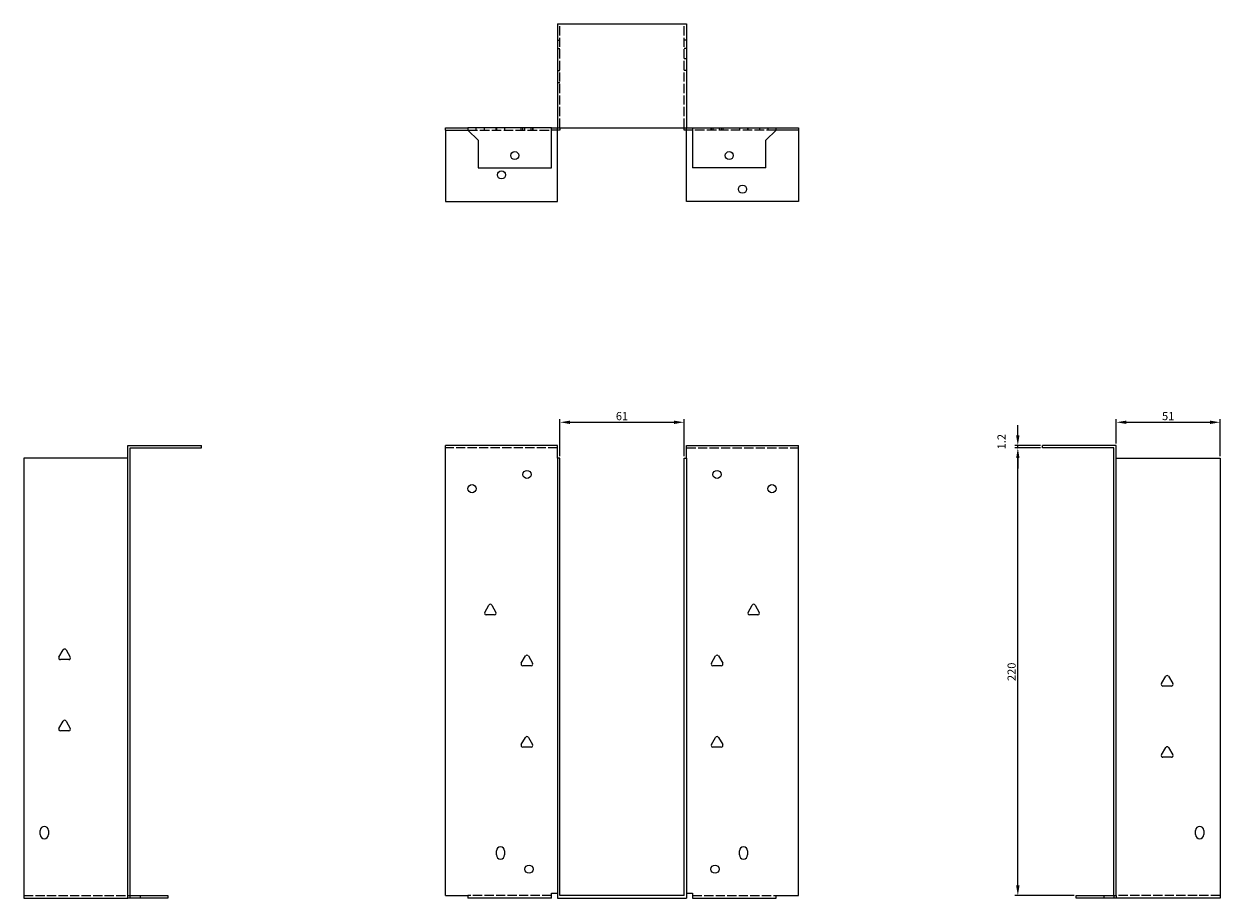
# Model space of a CAD drawing. Units: millimetres. Extents: x 369 to 1036, y 11 to 816.
# Drawn here: x 369 to 957, y 386 to 816 of the extents above; entities that cross this region are included whole.
import ezdxf

# ---------------------------------------------------------------- set-up
doc = ezdxf.new("R2010")
doc.units = ezdxf.units.MM
doc.linetypes.add('DASHED', pattern=[0.2067, 0.1654, -0.0413])
for name, color, linetype, lineweight in [('Dimensions', 1, 'Continuous', 20), ('Hidden', 6, 'DASHED', 25), ('Part', 7, 'Continuous', 25)]:
    doc.layers.add(name, color=color, linetype=linetype, lineweight=lineweight)
doc.styles.add('EU_style', font='arial.ttf')
doc.dimstyles.new('Dim_2D', dxfattribs={"dimtxt": 4, "dimasz": 5, "dimexe": 1.5, "dimexo": 1, "dimgap": 1, "dimtad": 1, "dimdec": 1, "dimdsep": 46, "dimtxsty": 'EU_style', "dimcen": 2.5, "dimclrd": 256, "dimclre": 256, "dimclrt": 256, "dimadec": 0, "dimazin": 0, "dimtfac": 1, "dimtdec": 1, "dimtmove": 0, "dimatfit": 3, "dimfxl": 0, "dimtolj": 1, "dimtzin": 0, "dimlwd": -1, "dimlwe": -1, "dimarcsym": 0})

# ---------------------------------------------------------------- blocks, each defined once
blk = doc.blocks.new('*D2')
at = {"layer": 'Defpoints', "color": 0}
for p in [(693.4, 619.8), (632.4, 602.17), (693.4, 602.17)]:
    blk.add_point(p, dxfattribs=at)
at = {"layer": 'Dimensions'}
for p, q in [((632.4, 603.17), (632.4, 621.3)), ((637.4, 619.8), (688.4, 619.8)), ((693.4, 603.17), (693.4, 621.3))]:
    blk.add_line(p, q, dxfattribs=at)
for points in [[(637.4, 620.63), (637.4, 618.96), (632.4, 619.8)], [(688.4, 620.63), (688.4, 618.96), (693.4, 619.8)]]:
    blk.add_solid(points, dxfattribs=at)
at = {"layer": 'Dimensions', "insert": (662.9, 622.84), "char_height": 4, "attachment_point": 5, "style": 'EU_style'}
blk.add_mtext('\\A1;61', dxfattribs=at)
blk = doc.blocks.new('*D3')
at = {"layer": 'Defpoints', "color": 0}
for p in [(956.8, 619.8), (905.8, 608.37), (956.8, 602.17)]:
    blk.add_point(p, dxfattribs=at)
at = {"layer": 'Dimensions'}
for p, q in [((905.8, 609.37), (905.8, 621.3)), ((910.8, 619.8), (951.8, 619.8)), ((956.8, 603.17), (956.8, 621.3))]:
    blk.add_line(p, q, dxfattribs=at)
for points in [[(910.8, 620.63), (910.8, 618.96), (905.8, 619.8)], [(951.8, 620.63), (951.8, 618.96), (956.8, 619.8)]]:
    blk.add_solid(points, dxfattribs=at)
at = {"layer": 'Dimensions', "insert": (931.3, 622.84), "char_height": 4, "attachment_point": 5, "style": 'EU_style'}
blk.add_mtext('\\A1;51', dxfattribs=at)
blk = doc.blocks.new('*D4')
at = {"layer": 'Defpoints', "color": 0}
for p in [(857.41, 607.17), (869.6, 607.17), (886.1, 387.17)]:
    blk.add_point(p, dxfattribs=at)
at = {"layer": 'Dimensions'}
for p, q in [((868.6, 607.17), (855.91, 607.17)), ((857.41, 392.17), (857.41, 602.17)), ((885.1, 387.17), (855.91, 387.17))]:
    blk.add_line(p, q, dxfattribs=at)
for points in [[(856.57, 602.17), (858.24, 602.17), (857.41, 607.17)], [(856.57, 392.17), (858.24, 392.17), (857.41, 387.17)]]:
    blk.add_solid(points, dxfattribs=at)
at = {"layer": 'Dimensions', "insert": (854.36, 497.17), "char_height": 4, "attachment_point": 5, "rotation": 90, "style": 'EU_style'}
blk.add_mtext('\\A1;220', dxfattribs=at)
blk = doc.blocks.new('*D5')
at = {"layer": 'Defpoints', "color": 0}
for p in [(857.41, 608.37), (869.6, 608.37), (869.6, 607.17)]:
    blk.add_point(p, dxfattribs=at)
at = {"layer": 'Dimensions'}
for p, q in [((857.41, 613.37), (857.41, 618.37)), ((868.6, 608.37), (855.91, 608.37)), ((868.6, 607.17), (855.91, 607.17)), ((857.41, 607.17), (857.41, 608.37)), ((857.41, 602.17), (857.41, 597.17))]:
    blk.add_line(p, q, dxfattribs=at)
for points in [[(856.57, 613.37), (858.24, 613.37), (857.41, 608.37)], [(856.57, 602.17), (858.24, 602.17), (857.41, 607.17)]]:
    blk.add_solid(points, dxfattribs=at)
at = {"layer": 'Dimensions', "insert": (849.39, 610.28), "char_height": 4, "attachment_point": 5, "rotation": 90, "style": 'EU_style'}
blk.add_mtext('\\A1;1.2', dxfattribs=at)

msp = doc.modelspace()

# ---------------------------------------------------------------- linework, layer by layer
at = {"layer": 'Hidden', "ltscale": 27.414932}
for p, q in [((632.4, 764.57), (632.4, 815.57)), ((693.4, 764.57), (693.4, 815.57)), ((631.2, 607.17), (576.2, 607.17)), ((694.6, 607.17), (749.6, 607.17)), ((369, 387.17), (420, 387.17)), ((628.2, 387.17), (587.2, 387.17)), ((697.6, 387.17), (738.6, 387.17)), ((956.8, 387.17), (905.8, 387.17))]:
    msp.add_line(p, q, dxfattribs=at)
at = {"layer": 'Hidden', "ltscale": 2.285536}
for p, q in [((631.2, 807.57), (632.4, 807.57)), ((694.6, 807.57), (693.4, 807.57)), ((631.2, 803.57), (632.4, 803.57)), ((694.6, 803.57), (693.4, 803.57)), ((694.6, 798.45), (693.4, 798.45)), ((632.4, 792.45), (631.2, 792.45)), ((694.6, 792.7), (693.4, 792.7)), ((632.4, 786.7), (631.2, 786.7)), ((591.2, 763.37), (591.2, 764.57)), ((595.32, 763.37), (595.32, 764.57)), ((601.08, 763.37), (601.08, 764.57)), ((601.2, 764.57), (601.2, 763.37)), ((605.2, 764.57), (605.2, 763.37)), ((613.32, 763.37), (613.32, 764.57)), ((614.2, 763.37), (614.2, 764.57)), ((615.2, 763.37), (615.2, 764.57)), ((618.2, 763.37), (618.2, 764.57)), ((619.08, 763.37), (619.08, 764.57)), ((619.2, 763.37), (619.2, 764.57)), ((631.2, 763.37), (631.2, 764.57)), ((694.6, 763.37), (694.6, 764.57)), ((706.6, 764.57), (706.6, 763.37)), ((706.72, 764.57), (706.72, 763.37)), ((707.6, 764.57), (707.6, 763.37)), ((710.6, 764.57), (710.6, 763.37)), ((711.6, 764.57), (711.6, 763.37)), ((712.48, 764.57), (712.48, 763.37)), ((720.6, 764.57), (720.6, 763.37)), ((724.6, 764.57), (724.6, 763.37)), ((724.72, 764.57), (724.72, 763.37)), ((730.48, 764.57), (730.48, 763.37)), ((734.6, 764.57), (734.6, 763.37))]:
    msp.add_line(p, q, dxfattribs=at)
at = {"layer": 'Hidden', "ltscale": 28.336443}
for p, q in [((587.2, 763.37), (628.2, 763.37)), ((738.6, 763.37), (697.6, 763.37))]:
    msp.add_line(p, q, dxfattribs=at)
at = {"layer": 'Part'}
for p, q in [((631.2, 815.57), (631.2, 764.57)), ((631.2, 815.57), (694.6, 815.57)), ((694.6, 815.57), (694.6, 764.57)), ((576.2, 764.57), (587.2, 764.57)), ((576.2, 763.37), (576.2, 764.57)), ((587.2, 764.57), (587.2, 763.37)), ((628.2, 764.57), (587.2, 764.57)), ((628.2, 744.87), (628.2, 764.57)), ((628.2, 764.57), (631.2, 764.57)), ((631.2, 764.57), (694.6, 764.57)), ((632.4, 764.57), (632.4, 763.37)), ((693.4, 763.37), (693.4, 764.57)), ((694.6, 764.57), (697.6, 764.57)), ((697.6, 764.57), (738.6, 764.57)), ((697.6, 764.57), (697.6, 744.87)), ((738.6, 763.37), (738.6, 764.57)), ((738.6, 764.57), (749.6, 764.57)), ((749.6, 764.57), (749.6, 763.37)), ((576.2, 763.37), (587.2, 763.37)), ((576.2, 763.37), (576.2, 728.37)), ((587.2, 763.37), (592.2, 758.37)), ((592.2, 758.37), (592.2, 744.87)), ((632.4, 763.37), (628.2, 763.37)), ((631.2, 728.37), (631.2, 763.37)), ((697.6, 763.37), (693.4, 763.37)), ((694.6, 728.37), (694.6, 763.37)), ((733.6, 758.37), (738.6, 763.37)), ((733.6, 744.87), (733.6, 758.37)), ((749.6, 763.37), (738.6, 763.37)), ((749.6, 763.37), (749.6, 728.37)), ((592.2, 744.87), (628.2, 744.87)), ((733.6, 744.87), (697.6, 744.87)), ((576.2, 728.37), (631.2, 728.37)), ((749.6, 728.37), (694.6, 728.37)), ((420, 387.17), (420, 608.37)), ((420, 608.37), (456.2, 608.37)), ((421.2, 387.17), (421.2, 607.17)), ((421.2, 607.17), (456.2, 607.17)), ((456.2, 607.17), (456.2, 608.37)), ((576.2, 387.17), (576.2, 608.37)), ((631.2, 608.37), (576.2, 608.37)), ((631.2, 602.17), (631.2, 608.37)), ((694.6, 602.17), (694.6, 608.37)), ((694.6, 608.37), (749.6, 608.37)), ((749.6, 387.17), (749.6, 608.37)), ((905.8, 608.37), (869.6, 608.37)), ((869.6, 607.17), (869.6, 608.37)), ((904.6, 607.17), (869.6, 607.17)), ((904.6, 387.17), (904.6, 607.17)), ((905.8, 387.17), (905.8, 608.37)), ((420, 602.17), (369, 602.17)), ((369, 602.17), (369, 385.97)), ((631.2, 602.17), (631.2, 385.97)), ((632.4, 602.17), (631.2, 602.17)), ((632.4, 387.17), (632.4, 602.17)), ((693.4, 602.17), (694.6, 602.17)), ((693.4, 387.17), (693.4, 602.17)), ((694.6, 602.17), (694.6, 385.97)), ((905.8, 602.17), (956.8, 602.17)), ((956.8, 602.17), (956.8, 385.97)), ((595.43, 526.37), (597.51, 529.97)), ((598.89, 529.97), (600.97, 526.37)), ((724.83, 526.37), (726.91, 529.97)), ((728.29, 529.97), (730.37, 526.37)), ((600.28, 525.17), (596.12, 525.17)), ((729.68, 525.17), (725.52, 525.17)), ((386.23, 504.37), (388.31, 507.97)), ((389.69, 507.97), (391.77, 504.37)), ((391.08, 503.17), (386.92, 503.17)), ((613.43, 501.37), (615.51, 504.97)), ((618.28, 500.17), (614.12, 500.17)), ((616.89, 504.97), (618.97, 501.37)), ((706.83, 501.37), (708.91, 504.97)), ((711.68, 500.17), (707.52, 500.17)), ((710.29, 504.97), (712.37, 501.37)), ((928.03, 491.37), (930.11, 494.97)), ((931.49, 494.97), (933.57, 491.37)), ((932.88, 490.17), (928.72, 490.17)), ((386.23, 469.37), (388.31, 472.97)), ((389.69, 472.97), (391.77, 469.37)), ((391.08, 468.17), (386.92, 468.17)), ((613.43, 461.37), (615.51, 464.97)), ((616.89, 464.97), (618.97, 461.37)), ((706.83, 461.37), (708.91, 464.97)), ((710.29, 464.97), (712.37, 461.37)), ((618.28, 460.17), (614.12, 460.17)), ((711.68, 460.17), (707.52, 460.17)), ((928.03, 456.37), (930.11, 459.97)), ((931.49, 459.97), (933.57, 456.37)), ((932.88, 455.17), (928.72, 455.17)), ((377, 417.17), (377, 419.17)), ((381, 419.17), (381, 417.17)), ((944.8, 417.17), (944.8, 419.17)), ((948.8, 419.17), (948.8, 417.17)), ((601.2, 407.17), (601.2, 409.17)), ((605.2, 409.17), (605.2, 407.17)), ((720.6, 407.17), (720.6, 409.17)), ((724.6, 409.17), (724.6, 407.17)), ((628.2, 385.97), (628.2, 388.37)), ((628.2, 388.37), (631.2, 388.37)), ((694.6, 388.37), (697.6, 388.37)), ((697.6, 388.37), (697.6, 385.97)), ((369, 385.97), (420, 385.97)), ((420, 387.17), (421.2, 387.17)), ((420, 385.97), (420, 387.17)), ((421.2, 385.97), (420, 385.97)), ((421.2, 387.17), (426.2, 387.17)), ((421.2, 385.97), (421.2, 387.17)), ((426.2, 385.97), (421.2, 385.97)), ((426.2, 387.17), (439.7, 387.17)), ((426.2, 387.17), (426.2, 385.97)), ((439.7, 385.97), (426.2, 385.97)), ((439.7, 387.17), (439.7, 385.97)), ((576.2, 387.17), (587.2, 387.17)), ((587.2, 387.17), (587.2, 385.97)), ((628.2, 385.97), (587.2, 385.97)), ((631.2, 385.97), (694.6, 385.97)), ((693.4, 387.17), (632.4, 387.17)), ((697.6, 385.97), (738.6, 385.97)), ((738.6, 387.17), (749.6, 387.17)), ((738.6, 385.97), (738.6, 387.17)), ((886.1, 387.17), (899.6, 387.17)), ((886.1, 385.97), (886.1, 387.17)), ((899.6, 385.97), (886.1, 385.97)), ((899.6, 387.17), (899.6, 385.97)), ((899.6, 387.17), (904.6, 387.17)), ((904.6, 385.97), (899.6, 385.97)), ((904.6, 387.17), (905.8, 387.17)), ((904.6, 387.17), (904.6, 385.97)), ((905.8, 385.97), (904.6, 385.97)), ((905.8, 387.17), (905.8, 385.97)), ((956.8, 385.97), (905.8, 385.97))]:
    msp.add_line(p, q, dxfattribs=at)
for centre in [(610.2, 750.87), (715.6, 750.87), (603.7, 741.37), (722.1, 734.37), (616.2, 594.17), (709.6, 594.17), (589.2, 587.17), (736.6, 587.17), (617.2, 400.17), (708.6, 400.17)]:
    msp.add_circle(centre, 2, dxfattribs=at)
for centre, radius, start, end in [((598.2, 529.57), 0.8, 30, 150), ((727.6, 529.57), 0.8, 30, 150), ((596.12, 525.97), 0.8, 150, 270), ((600.28, 525.97), 0.8, 270, 30), ((725.52, 525.97), 0.8, 150, 270), ((729.68, 525.97), 0.8, 270, 30), ((389, 507.57), 0.8, 30, 150), ((386.92, 503.97), 0.8, 150, 270), ((391.08, 503.97), 0.8, 270, 30), ((614.12, 500.97), 0.8, 150, 270), ((616.2, 504.57), 0.8, 30, 150), ((618.28, 500.97), 0.8, 270, 30), ((707.52, 500.97), 0.8, 150, 270), ((709.6, 504.57), 0.8, 30, 150), ((711.68, 500.97), 0.8, 270, 30), ((930.8, 494.57), 0.8, 30, 150), ((928.72, 490.97), 0.8, 150, 270), ((932.88, 490.97), 0.8, 270, 30), ((389, 472.57), 0.8, 30, 150), ((386.92, 468.97), 0.8, 150, 270), ((391.08, 468.97), 0.8, 270, 30), ((616.2, 464.57), 0.8, 30, 150), ((709.6, 464.57), 0.8, 30, 150), ((614.12, 460.97), 0.8, 150, 270), ((618.28, 460.97), 0.8, 270, 30), ((707.52, 460.97), 0.8, 150, 270), ((711.68, 460.97), 0.8, 270, 30), ((930.8, 459.57), 0.8, 30, 150), ((928.72, 455.97), 0.8, 150, 270), ((932.88, 455.97), 0.8, 270, 30), ((379, 419.17), 2, 0, 180), ((946.8, 419.17), 2, 0, 180), ((379, 417.17), 2, 180, 0), ((946.8, 417.17), 2, 180, 0), ((603.2, 409.17), 2, 0, 180), ((603.2, 407.17), 2, 180, 0), ((722.6, 409.17), 2, 0, 180), ((722.6, 407.17), 2, 180, 0)]:
    msp.add_arc(centre, radius, start, end, dxfattribs=at)

# ---------------------------------------------------------------- dimensions: what is measured, and where the dimension line sits
at = {"layer": 'Dimensions'}
dim = msp.add_linear_dim(base=(693.4, 619.8), p1=(632.4, 602.17), p2=(693.4, 602.17), dimstyle='Dim_2D', dxfattribs=at)
dim.commit()
dim.dimension.update_dxf_attribs({"geometry": '*D2', "text_midpoint": (662.9, 622.84)})
dim = msp.add_linear_dim(base=(956.8, 619.8), p1=(905.8, 608.37), p2=(956.8, 602.17), dimstyle='Dim_2D', override={"dimtmove": 1}, dxfattribs=at)
dim.commit()
dim.dimension.update_dxf_attribs({"geometry": '*D3', "text_midpoint": (931.3, 622.84)})
dim = msp.add_linear_dim(base=(857.41, 608.37), p1=(869.6, 607.17), p2=(869.6, 608.37), angle=90, dimstyle='Dim_2D', override={"dimtmove": 1}, dxfattribs=at)
dim.commit()
dim.dimension.update_dxf_attribs({"geometry": '*D5', "text_midpoint": (849.39, 610.28)})
dim = msp.add_linear_dim(base=(857.41, 607.17), p1=(886.1, 387.17), p2=(869.6, 607.17), angle=90, dimstyle='Dim_2D', dxfattribs=at)
dim.commit()
dim.dimension.update_dxf_attribs({"geometry": '*D4', "text_midpoint": (854.36, 497.17)})

doc.saveas('drawing.dxf')
